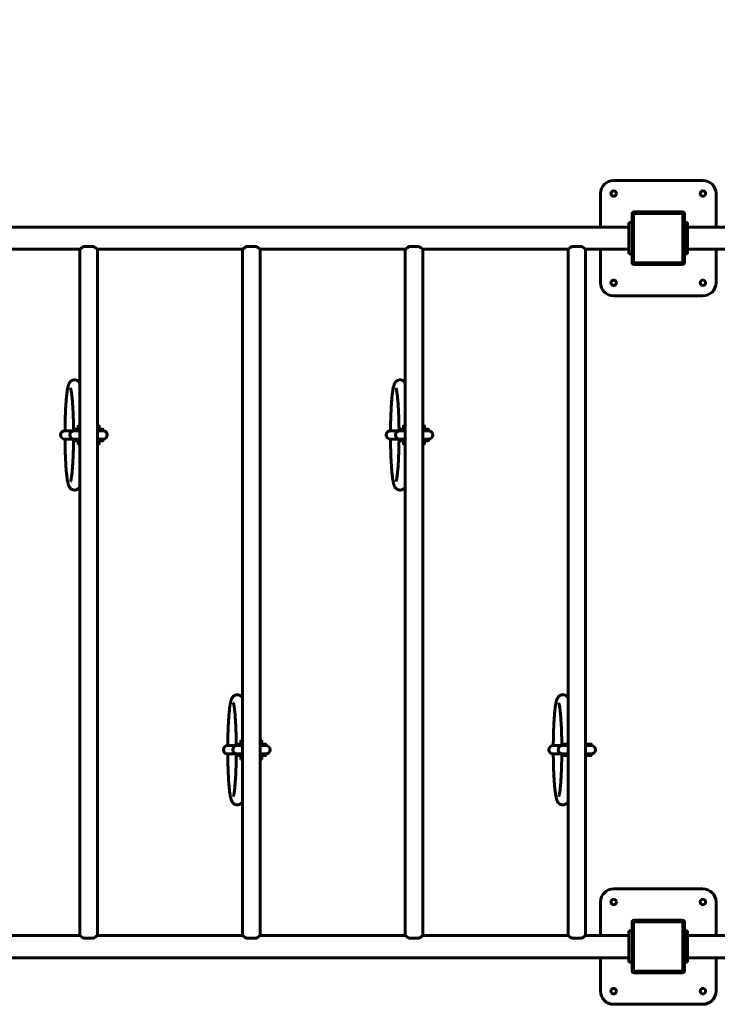
# Model space of a CAD drawing. Units: millimetres. Extents: x 0 to 114, y 119 to 211.
# Drawn here: x 28 to 41, y 169 to 188 of the extents above; entities that cross this region are included whole.
import ezdxf

# ---------------------------------------------------------------- set-up
doc = ezdxf.new("R2010")
doc.units = ezdxf.units.MM
doc.linetypes.add('K5LT_BASIC', pattern=[0])
doc.linetypes.add('K5LT_THIN', pattern=[0])
doc.layers.add('Системный слой', color=7, linetype='Continuous')
doc.styles.add('KDIMTEXTSTYLE', font='GOST_AU.SHX', dxfattribs={"width": 0.96, "oblique": 15, "height": 5})
doc.styles.add('KTEXTSTYLE', font='GOST_AU.SHX', dxfattribs={"width": 0.96, "height": 5})
doc.dimstyles.new('KDIMSTYLE (1.00)', dxfattribs={"dimtxt": 5, "dimasz": 1, "dimexe": 2, "dimexo": 0, "dimgap": 1, "dimtad": 1, "dimtxsty": 'KDIMTEXTSTYLE', "dimsah": 1, "dimcen": 0, "dimdle": 1, "dimadec": 0, "dimazin": 0, "dimtfac": 0.667, "dimtmove": 0, "dimatfit": 3, "dimfxl": 1, "dimtvp": 1, "dimtolj": 1, "dimtzin": 0, "dimarcsym": 0})

# ---------------------------------------------------------------- blocks, each defined once
blk = doc.blocks.new('U0')
at = {"layer": 'Системный слой', "color": 150, "linetype": 'K5LT_BASIC', "lineweight": 60, "true_color": 0x0080ff}
for p, q in [((40.676, 184.637), (38.976, 184.637)), ((38.726, 184.387), (38.726, 183.748)), ((40.926, 183.748), (40.926, 184.387)), ((39.326, 183.077), (39.326, 183.997)), ((39.356, 184.007), (39.356, 183.067)), ((40.296, 184.007), (39.356, 184.007)), ((39.366, 184.037), (40.286, 184.037)), ((40.296, 183.067), (40.296, 184.007)), ((40.326, 183.997), (40.326, 183.077)), ((18.686, 183.748), (39.266, 183.748)), ((39.266, 183.587), (39.266, 183.837)), ((39.326, 183.837), (39.266, 183.837)), ((40.386, 183.837), (40.326, 183.837)), ((40.386, 183.587), (40.386, 183.837)), ((40.386, 183.748), (60.966, 183.748)), ((39.266, 183.487), (39.266, 183.587)), ((40.386, 183.487), (40.386, 183.587)), ((26.043, 183.325), (28.808, 183.325)), ((28.808, 183.325), (28.808, 170.248)), ((29.068, 183.378), (28.883, 183.378)), ((29.143, 183.325), (31.908, 183.325)), ((29.143, 183.325), (29.143, 170.248)), ((31.908, 183.325), (31.908, 170.248)), ((32.168, 183.378), (31.983, 183.378)), ((32.243, 183.325), (32.243, 170.248)), ((32.243, 183.325), (35.008, 183.325)), ((35.008, 183.325), (35.008, 170.248)), ((35.268, 183.378), (35.083, 183.378)), ((35.343, 183.325), (35.343, 170.248)), ((35.343, 183.325), (38.108, 183.325)), ((38.108, 183.325), (38.108, 170.248)), ((38.368, 183.378), (38.183, 183.378)), ((38.443, 183.325), (39.266, 183.325)), ((38.443, 183.325), (38.443, 170.248)), ((38.726, 183.325), (38.726, 182.687)), ((39.266, 183.237), (39.266, 183.487)), ((40.386, 183.237), (40.386, 183.487)), ((40.386, 183.325), (41.208, 183.325)), ((40.926, 182.687), (40.926, 183.325)), ((39.326, 183.237), (39.266, 183.237)), ((40.386, 183.237), (40.326, 183.237)), ((39.356, 183.067), (40.296, 183.067)), ((40.286, 183.037), (39.366, 183.037)), ((38.976, 182.437), (40.676, 182.437)), ((28.776, 179.972), (28.808, 179.972)), ((28.776, 179.912), (28.776, 179.972)), ((28.808, 179.912), (28.808, 179.972)), ((29.143, 179.972), (29.176, 179.972)), ((29.143, 179.912), (29.143, 179.972)), ((29.176, 179.912), (29.176, 179.972)), ((34.976, 179.972), (35.008, 179.972)), ((34.976, 179.912), (34.976, 179.972)), ((35.008, 179.912), (35.008, 179.972)), ((35.343, 179.972), (35.376, 179.972)), ((35.343, 179.912), (35.343, 179.972)), ((35.376, 179.912), (35.376, 179.972)), ((28.523, 179.867), (28.568, 179.867)), ((28.568, 179.867), (28.701, 179.867)), ((28.701, 179.892), (28.701, 179.892)), ((28.808, 179.867), (28.701, 179.867)), ((28.706, 179.897), (28.808, 179.897)), ((28.776, 179.912), (28.808, 179.912)), ((29.143, 179.912), (29.176, 179.912)), ((29.143, 179.897), (29.246, 179.897)), ((29.251, 179.867), (29.143, 179.867)), ((29.251, 179.892), (29.251, 179.892)), ((34.723, 179.867), (34.768, 179.867)), ((34.768, 179.867), (34.901, 179.867)), ((34.901, 179.892), (34.901, 179.892)), ((35.008, 179.867), (34.901, 179.867)), ((34.906, 179.897), (35.008, 179.897)), ((34.976, 179.912), (35.008, 179.912)), ((35.343, 179.912), (35.376, 179.912)), ((35.343, 179.897), (35.446, 179.897)), ((35.451, 179.867), (35.343, 179.867)), ((35.451, 179.892), (35.451, 179.892)), ((28.523, 179.707), (28.568, 179.707)), ((28.568, 179.707), (28.701, 179.707)), ((28.808, 179.707), (28.701, 179.707)), ((28.701, 179.682), (28.701, 179.682)), ((28.706, 179.677), (28.808, 179.677)), ((28.776, 179.662), (28.808, 179.662)), ((28.776, 179.602), (28.776, 179.662)), ((28.776, 179.602), (28.808, 179.602)), ((28.808, 179.602), (28.808, 179.662)), ((29.251, 179.707), (29.143, 179.707)), ((29.143, 179.677), (29.246, 179.677)), ((29.143, 179.662), (29.176, 179.662)), ((29.143, 179.602), (29.143, 179.662)), ((29.143, 179.602), (29.176, 179.602)), ((29.176, 179.602), (29.176, 179.662)), ((29.251, 179.682), (29.251, 179.682)), ((34.723, 179.707), (34.768, 179.707)), ((34.768, 179.707), (34.901, 179.707)), ((35.008, 179.707), (34.901, 179.707)), ((34.901, 179.682), (34.901, 179.682)), ((34.906, 179.677), (35.008, 179.677)), ((34.976, 179.662), (35.008, 179.662)), ((34.976, 179.602), (34.976, 179.662)), ((34.976, 179.602), (35.008, 179.602)), ((35.008, 179.602), (35.008, 179.662)), ((35.451, 179.707), (35.343, 179.707)), ((35.343, 179.677), (35.446, 179.677)), ((35.343, 179.662), (35.376, 179.662)), ((35.343, 179.602), (35.343, 179.662)), ((35.343, 179.602), (35.376, 179.602)), ((35.376, 179.602), (35.376, 179.662)), ((35.451, 179.682), (35.451, 179.682)), ((31.876, 173.972), (31.908, 173.972)), ((31.876, 173.912), (31.876, 173.972)), ((31.908, 173.912), (31.908, 173.972)), ((32.243, 173.972), (32.276, 173.972)), ((32.243, 173.912), (32.243, 173.972)), ((32.276, 173.912), (32.276, 173.972)), ((31.623, 173.867), (31.668, 173.867)), ((31.668, 173.867), (31.801, 173.867)), ((31.801, 173.892), (31.801, 173.892)), ((31.908, 173.867), (31.801, 173.867)), ((31.806, 173.897), (31.908, 173.897)), ((31.876, 173.912), (31.908, 173.912)), ((32.243, 173.912), (32.276, 173.912)), ((32.243, 173.897), (32.346, 173.897)), ((32.351, 173.867), (32.243, 173.867)), ((32.351, 173.892), (32.351, 173.892)), ((37.823, 173.867), (37.868, 173.867)), ((37.868, 173.867), (38.001, 173.867)), ((38.001, 173.892), (38.001, 173.892)), ((38.108, 173.867), (38.001, 173.867)), ((38.006, 173.897), (38.108, 173.897)), ((38.443, 173.897), (38.546, 173.897)), ((38.551, 173.867), (38.443, 173.867)), ((38.551, 173.892), (38.551, 173.892)), ((31.623, 173.707), (31.668, 173.707)), ((31.668, 173.707), (31.801, 173.707)), ((31.908, 173.707), (31.801, 173.707)), ((31.801, 173.682), (31.801, 173.682)), ((31.806, 173.677), (31.908, 173.677)), ((31.876, 173.662), (31.908, 173.662)), ((31.876, 173.602), (31.876, 173.662)), ((31.876, 173.602), (31.908, 173.602)), ((31.908, 173.602), (31.908, 173.662)), ((32.351, 173.707), (32.243, 173.707)), ((32.243, 173.677), (32.346, 173.677)), ((32.243, 173.662), (32.276, 173.662)), ((32.243, 173.602), (32.243, 173.662)), ((32.243, 173.602), (32.276, 173.602)), ((32.276, 173.602), (32.276, 173.662)), ((32.351, 173.682), (32.351, 173.682)), ((37.823, 173.707), (37.868, 173.707)), ((37.868, 173.707), (38.001, 173.707)), ((38.108, 173.707), (38.001, 173.707)), ((38.001, 173.682), (38.001, 173.682)), ((38.006, 173.677), (38.108, 173.677)), ((38.551, 173.707), (38.443, 173.707)), ((38.443, 173.677), (38.546, 173.677)), ((38.551, 173.682), (38.551, 173.682)), ((40.676, 171.137), (38.976, 171.137)), ((38.726, 170.887), (38.726, 170.248)), ((40.926, 170.248), (40.926, 170.887)), ((39.326, 169.577), (39.326, 170.497)), ((40.296, 170.507), (39.356, 170.507)), ((39.356, 170.507), (39.356, 169.567)), ((39.366, 170.537), (40.286, 170.537)), ((40.296, 169.567), (40.296, 170.507)), ((40.326, 170.497), (40.326, 169.577)), ((26.043, 170.248), (28.808, 170.248)), ((29.068, 170.196), (28.883, 170.196)), ((29.143, 170.248), (31.908, 170.248)), ((32.168, 170.196), (31.983, 170.196)), ((32.243, 170.248), (35.008, 170.248)), ((35.268, 170.196), (35.083, 170.196)), ((35.343, 170.248), (38.108, 170.248)), ((38.368, 170.196), (38.183, 170.196)), ((38.443, 170.248), (39.266, 170.248)), ((39.266, 170.087), (39.266, 170.337)), ((39.326, 170.337), (39.266, 170.337)), ((40.386, 170.337), (40.326, 170.337)), ((40.386, 170.087), (40.386, 170.337)), ((40.386, 170.248), (41.208, 170.248)), ((39.266, 169.987), (39.266, 170.087)), ((40.386, 169.987), (40.386, 170.087)), ((18.686, 169.825), (39.266, 169.825)), ((38.726, 169.825), (38.726, 169.187)), ((39.266, 169.737), (39.266, 169.987)), ((40.386, 169.737), (40.386, 169.987)), ((40.386, 169.825), (60.966, 169.825)), ((40.926, 169.187), (40.926, 169.825)), ((39.326, 169.737), (39.266, 169.737)), ((40.386, 169.737), (40.326, 169.737)), ((39.356, 169.567), (40.296, 169.567)), ((40.286, 169.537), (39.366, 169.537)), ((38.976, 168.937), (40.676, 168.937))]:
    blk.add_line(p, q, dxfattribs=at)
for centre in [(38.976, 184.387), (40.676, 184.387), (38.976, 182.687), (40.676, 182.687), (38.976, 170.887), (40.676, 170.887), (38.976, 169.187), (40.676, 169.187)]:
    blk.add_circle(centre, 0.0525, dxfattribs=at)
for centre, radius, start, end in [((38.976, 184.387), 0.25, 90, 180), ((40.676, 184.387), 0.25, 0, 90), ((39.366, 183.997), 0.04, 90, 180), ((40.286, 183.997), 0.04, 0, 90), ((39.366, 183.077), 0.04, 180, 270), ((40.286, 183.077), 0.04, 270, 0), ((38.976, 182.687), 0.25, 180, 270), ((40.676, 182.687), 0.25, 270, 0), ((28.523, 179.787), 0.08, 90, 270), ((28.701, 179.787), 0.08, 90, 270), ((28.706, 179.892), 0.005, 90, 180), ((28.706, 179.892), 0.005, 180, 267.2706), ((28.701, 179.787), 0.1, 53.1301, 87.2706), ((29.251, 179.787), 0.1, 92.7294, 126.8699), ((29.246, 179.892), 0.005, 0, 90), ((29.246, 179.892), 0.005, 272.7294, 0), ((29.251, 179.787), 0.08, 270, 90), ((34.723, 179.787), 0.08, 90, 270), ((34.901, 179.787), 0.08, 90, 270), ((34.906, 179.892), 0.005, 90, 180), ((34.906, 179.892), 0.005, 180, 267.2706), ((34.901, 179.787), 0.1, 53.1301, 87.2706), ((35.451, 179.787), 0.1, 92.7294, 126.8699), ((35.446, 179.892), 0.005, 0, 90), ((35.446, 179.892), 0.005, 272.7294, 0), ((35.451, 179.787), 0.08, 270, 90), ((28.706, 179.682), 0.005, 92.7294, 180), ((28.706, 179.682), 0.005, 180, 270), ((28.701, 179.787), 0.1, 272.7294, 306.8699), ((29.251, 179.787), 0.1, 233.1301, 267.2706), ((29.246, 179.682), 0.005, 0, 87.2706), ((29.246, 179.682), 0.005, 270, 0), ((34.906, 179.682), 0.005, 92.7294, 180), ((34.906, 179.682), 0.005, 180, 270), ((34.901, 179.787), 0.1, 272.7294, 306.8699), ((35.451, 179.787), 0.1, 233.1301, 267.2706), ((35.446, 179.682), 0.005, 0, 87.2706), ((35.446, 179.682), 0.005, 270, 0), ((31.623, 173.787), 0.08, 90, 270), ((31.801, 173.787), 0.08, 90, 270), ((31.806, 173.892), 0.005, 90, 180), ((31.806, 173.892), 0.005, 180, 267.2706), ((31.801, 173.787), 0.1, 53.1301, 87.2706), ((32.351, 173.787), 0.1, 92.7294, 126.8699), ((32.346, 173.892), 0.005, 0, 90), ((32.346, 173.892), 0.005, 272.7294, 0), ((32.351, 173.787), 0.08, 270, 90), ((37.823, 173.787), 0.08, 90, 270), ((38.001, 173.787), 0.08, 90, 270), ((38.006, 173.892), 0.005, 90, 180), ((38.006, 173.892), 0.005, 180, 267.2706), ((38.001, 173.787), 0.1, 53.1301, 87.2706), ((38.551, 173.787), 0.1, 92.7294, 126.8699), ((38.546, 173.892), 0.005, 0, 90), ((38.546, 173.892), 0.005, 272.7294, 0), ((38.551, 173.787), 0.08, 270, 90), ((31.806, 173.682), 0.005, 92.7294, 180), ((31.806, 173.682), 0.005, 180, 270), ((31.801, 173.787), 0.1, 272.7294, 306.8699), ((32.351, 173.787), 0.1, 233.1301, 267.2706), ((32.346, 173.682), 0.005, 0, 87.2706), ((32.346, 173.682), 0.005, 270, 0), ((38.006, 173.682), 0.005, 92.7294, 180), ((38.006, 173.682), 0.005, 180, 270), ((38.001, 173.787), 0.1, 272.7294, 306.8699), ((38.551, 173.787), 0.1, 233.1301, 267.2706), ((38.546, 173.682), 0.005, 0, 87.2706), ((38.546, 173.682), 0.005, 270, 0), ((38.976, 170.887), 0.25, 90, 180), ((40.676, 170.887), 0.25, 0, 90), ((39.366, 170.497), 0.04, 90, 180), ((40.286, 170.497), 0.04, 0, 90), ((39.366, 169.577), 0.04, 180, 270), ((40.286, 169.577), 0.04, 270, 0), ((38.976, 169.187), 0.25, 180, 270), ((40.676, 169.187), 0.25, 270, 0)]:
    blk.add_arc(centre, radius, start, end, dxfattribs=at)
for points, knots in [([(28.808, 183.325), (28.808, 183.325), (28.808, 183.325), (28.81, 183.326), (28.811, 183.328), (28.814, 183.33), (28.817, 183.332), (28.821, 183.335), (28.825, 183.339), (28.83, 183.342), (28.836, 183.346), (28.844, 183.352), (28.853, 183.359), (28.863, 183.365), (28.873, 183.372), (28.879, 183.376), (28.883, 183.378)], [0, 0, 0, 0, 0.0768, 0.134694, 0.19288, 0.25206, 0.320167, 0.390739, 0.463871, 0.493737, 0.576331, 0.666661, 0.755696, 0.840854, 0.921929, 1, 1, 1, 1]), ([(29.068, 183.378), (29.071, 183.376), (29.077, 183.372), (29.085, 183.367), (29.093, 183.362), (29.101, 183.357), (29.109, 183.351), (29.115, 183.347), (29.12, 183.343), (29.125, 183.339), (29.13, 183.335), (29.134, 183.332), (29.137, 183.33), (29.14, 183.328), (29.141, 183.326), (29.143, 183.325), (29.143, 183.325), (29.143, 183.325)], [0, 0, 0, 0, 0.067869, 0.135384, 0.202666, 0.269745, 0.35905, 0.432525, 0.470349, 0.516511, 0.615465, 0.690512, 0.74095, 0.799188, 0.858722, 0.919012, 1, 1, 1, 1]), ([(31.908, 183.325), (31.908, 183.325), (31.908, 183.325), (31.91, 183.326), (31.911, 183.328), (31.914, 183.33), (31.917, 183.332), (31.921, 183.335), (31.925, 183.339), (31.93, 183.342), (31.936, 183.346), (31.944, 183.352), (31.953, 183.359), (31.963, 183.365), (31.973, 183.372), (31.979, 183.376), (31.983, 183.378)], [0, 0, 0, 0, 0.0768, 0.134694, 0.19288, 0.25206, 0.320167, 0.390739, 0.463871, 0.493737, 0.576331, 0.666661, 0.755696, 0.840854, 0.921929, 1, 1, 1, 1]), ([(32.168, 183.378), (32.171, 183.376), (32.177, 183.372), (32.185, 183.367), (32.193, 183.362), (32.201, 183.357), (32.209, 183.351), (32.215, 183.347), (32.22, 183.343), (32.225, 183.339), (32.23, 183.335), (32.234, 183.332), (32.237, 183.33), (32.24, 183.328), (32.241, 183.326), (32.243, 183.325), (32.243, 183.325), (32.243, 183.325)], [0, 0, 0, 0, 0.067869, 0.135384, 0.202666, 0.269745, 0.35905, 0.432525, 0.470349, 0.516511, 0.615465, 0.690512, 0.74095, 0.799188, 0.858722, 0.919012, 1, 1, 1, 1]), ([(35.008, 183.325), (35.008, 183.325), (35.008, 183.325), (35.01, 183.326), (35.011, 183.328), (35.014, 183.33), (35.017, 183.332), (35.021, 183.335), (35.025, 183.339), (35.03, 183.342), (35.036, 183.346), (35.044, 183.352), (35.053, 183.359), (35.063, 183.365), (35.073, 183.372), (35.079, 183.376), (35.083, 183.378)], [0, 0, 0, 0, 0.0768, 0.134694, 0.19288, 0.25206, 0.320167, 0.390739, 0.463871, 0.493737, 0.576331, 0.666661, 0.755696, 0.840854, 0.921929, 1, 1, 1, 1]), ([(35.268, 183.378), (35.271, 183.376), (35.277, 183.372), (35.285, 183.367), (35.293, 183.362), (35.301, 183.357), (35.309, 183.351), (35.315, 183.347), (35.32, 183.343), (35.325, 183.339), (35.33, 183.335), (35.334, 183.332), (35.337, 183.33), (35.34, 183.328), (35.341, 183.326), (35.343, 183.325), (35.343, 183.325), (35.343, 183.325)], [0, 0, 0, 0, 0.067869, 0.135384, 0.202666, 0.269745, 0.35905, 0.432525, 0.470349, 0.516511, 0.615465, 0.690512, 0.74095, 0.799188, 0.858722, 0.919012, 1, 1, 1, 1]), ([(38.108, 183.325), (38.108, 183.325), (38.108, 183.325), (38.11, 183.326), (38.111, 183.328), (38.114, 183.33), (38.117, 183.332), (38.121, 183.335), (38.125, 183.339), (38.13, 183.342), (38.136, 183.346), (38.144, 183.352), (38.153, 183.359), (38.163, 183.365), (38.173, 183.372), (38.179, 183.376), (38.183, 183.378)], [0, 0, 0, 0, 0.0768, 0.134694, 0.19288, 0.25206, 0.320167, 0.390739, 0.463871, 0.493737, 0.576331, 0.666661, 0.755696, 0.840854, 0.921929, 1, 1, 1, 1]), ([(38.368, 183.378), (38.371, 183.376), (38.377, 183.372), (38.385, 183.367), (38.393, 183.362), (38.401, 183.357), (38.409, 183.351), (38.415, 183.347), (38.42, 183.343), (38.425, 183.339), (38.43, 183.335), (38.434, 183.332), (38.437, 183.33), (38.44, 183.328), (38.441, 183.326), (38.443, 183.325), (38.443, 183.325), (38.443, 183.325)], [0, 0, 0, 0, 0.067869, 0.135384, 0.202666, 0.269745, 0.35905, 0.432525, 0.470349, 0.516511, 0.615465, 0.690512, 0.74095, 0.799188, 0.858722, 0.919012, 1, 1, 1, 1]), ([(28.708, 180.837), (28.703, 180.837), (28.699, 180.836), (28.69, 180.835), (28.686, 180.835), (28.678, 180.832), (28.674, 180.831), (28.666, 180.828), (28.662, 180.826), (28.654, 180.822), (28.65, 180.82), (28.643, 180.815), (28.64, 180.813), (28.633, 180.807), (28.63, 180.804), (28.624, 180.798), (28.621, 180.795), (28.616, 180.787), (28.613, 180.784), (28.608, 180.775), (28.606, 180.771), (28.601, 180.761), (28.599, 180.756), (28.595, 180.745), (28.593, 180.74), (28.59, 180.73), (28.588, 180.724), (28.585, 180.713), (28.584, 180.708), (28.58, 180.692), (28.578, 180.683), (28.574, 180.662), (28.572, 180.651), (28.569, 180.628), (28.567, 180.616), (28.563, 180.591), (28.562, 180.577), (28.558, 180.541), (28.555, 180.517), (28.55, 180.466), (28.548, 180.438), (28.544, 180.379), (28.542, 180.348), (28.538, 180.289), (28.537, 180.261), (28.534, 180.197), (28.533, 180.161), (28.53, 180.088), (28.529, 180.05), (28.528, 179.973), (28.527, 179.933), (28.527, 179.885), (28.527, 179.876), (28.527, 179.867)], [0, 0, 0, 0, 0.010897, 0.010897, 0.022017, 0.022017, 0.033154, 0.033154, 0.044751, 0.044751, 0.056922, 0.056922, 0.069884, 0.069884, 0.08442, 0.08442, 0.100385, 0.100385, 0.11949, 0.11949, 0.144298, 0.144298, 0.17399, 0.17399, 0.203633, 0.203633, 0.233277, 0.233277, 0.26292, 0.26292, 0.309188, 0.309188, 0.355456, 0.355456, 0.401724, 0.401724, 0.447993, 0.447993, 0.521629, 0.521629, 0.598761, 0.598761, 0.676652, 0.676652, 0.741924, 0.741924, 0.821345, 0.821345, 0.901232, 0.901232, 0.981641, 0.981641, 1, 1, 1, 1]), ([(28.808, 180.773), (28.806, 180.776), (28.805, 180.779), (28.8, 180.786), (28.797, 180.791), (28.79, 180.799), (28.787, 180.803), (28.779, 180.809), (28.775, 180.813), (28.768, 180.818), (28.764, 180.821), (28.758, 180.824), (28.757, 180.824), (28.755, 180.826), (28.753, 180.827), (28.747, 180.829), (28.743, 180.831), (28.735, 180.833), (28.731, 180.834), (28.722, 180.836), (28.718, 180.836), (28.711, 180.837), (28.71, 180.837), (28.708, 180.837)], [0, 0, 0, 0, 0.122787, 0.122787, 0.287357, 0.287357, 0.421685, 0.421685, 0.538275, 0.538275, 0.642759, 0.642759, 0.665811, 0.665811, 0.707647, 0.707647, 0.791317, 0.791317, 0.877165, 0.877165, 0.961971, 0.961971, 1, 1, 1, 1]), ([(34.908, 180.837), (34.903, 180.837), (34.899, 180.836), (34.89, 180.835), (34.886, 180.835), (34.878, 180.832), (34.874, 180.831), (34.866, 180.828), (34.862, 180.826), (34.854, 180.822), (34.85, 180.82), (34.843, 180.815), (34.84, 180.813), (34.833, 180.807), (34.83, 180.804), (34.824, 180.798), (34.821, 180.795), (34.816, 180.787), (34.813, 180.784), (34.808, 180.775), (34.806, 180.771), (34.801, 180.761), (34.799, 180.756), (34.795, 180.745), (34.793, 180.74), (34.79, 180.73), (34.788, 180.724), (34.785, 180.713), (34.784, 180.708), (34.78, 180.692), (34.778, 180.683), (34.774, 180.662), (34.772, 180.651), (34.769, 180.628), (34.767, 180.616), (34.763, 180.591), (34.762, 180.577), (34.758, 180.541), (34.755, 180.517), (34.75, 180.466), (34.748, 180.438), (34.744, 180.379), (34.742, 180.348), (34.738, 180.289), (34.737, 180.261), (34.734, 180.197), (34.733, 180.161), (34.73, 180.088), (34.729, 180.05), (34.728, 179.973), (34.727, 179.933), (34.727, 179.885), (34.727, 179.876), (34.727, 179.867)], [0, 0, 0, 0, 0.010897, 0.010897, 0.022017, 0.022017, 0.033154, 0.033154, 0.044751, 0.044751, 0.056922, 0.056922, 0.069884, 0.069884, 0.08442, 0.08442, 0.100385, 0.100385, 0.11949, 0.11949, 0.144298, 0.144298, 0.17399, 0.17399, 0.203633, 0.203633, 0.233277, 0.233277, 0.26292, 0.26292, 0.309188, 0.309188, 0.355456, 0.355456, 0.401724, 0.401724, 0.447993, 0.447993, 0.521629, 0.521629, 0.598761, 0.598761, 0.676652, 0.676652, 0.741924, 0.741924, 0.821345, 0.821345, 0.901232, 0.901232, 0.981641, 0.981641, 1, 1, 1, 1]), ([(35.008, 180.773), (35.006, 180.776), (35.005, 180.779), (35, 180.786), (34.997, 180.791), (34.99, 180.799), (34.987, 180.803), (34.979, 180.809), (34.975, 180.813), (34.968, 180.818), (34.964, 180.821), (34.958, 180.824), (34.957, 180.824), (34.955, 180.826), (34.953, 180.827), (34.947, 180.829), (34.943, 180.831), (34.935, 180.833), (34.931, 180.834), (34.922, 180.836), (34.918, 180.836), (34.911, 180.837), (34.91, 180.837), (34.908, 180.837)], [0, 0, 0, 0, 0.122787, 0.122787, 0.287357, 0.287357, 0.421685, 0.421685, 0.538275, 0.538275, 0.642759, 0.642759, 0.665811, 0.665811, 0.707647, 0.707647, 0.791317, 0.791317, 0.877165, 0.877165, 0.961971, 0.961971, 1, 1, 1, 1]), ([(28.689, 179.867), (28.688, 179.901), (28.688, 179.936), (28.687, 180.009), (28.686, 180.047), (28.684, 180.121), (28.682, 180.157), (28.68, 180.226), (28.678, 180.26), (28.674, 180.324), (28.673, 180.355), (28.67, 180.39), (28.67, 180.396), (28.667, 180.43), (28.665, 180.457), (28.66, 180.506), (28.658, 180.529), (28.653, 180.566), (28.651, 180.582), (28.647, 180.611), (28.645, 180.624), (28.64, 180.646), (28.638, 180.656), (28.635, 180.667), (28.635, 180.67), (28.633, 180.675), (28.632, 180.677), (28.632, 180.678)], [0, 0, 0, 0, 0.0885618, 0.0885618, 0.1873563, 0.1873563, 0.2856346, 0.2856346, 0.3829666, 0.3829666, 0.4796562, 0.4796562, 0.4992714, 0.4992714, 0.5940642, 0.5940642, 0.6875863, 0.6875863, 0.7650465, 0.7650465, 0.8425067, 0.8425067, 0.9199668, 0.9199668, 0.959484, 0.959484, 1, 1, 1, 1]), ([(34.889, 179.867), (34.888, 179.901), (34.888, 179.936), (34.887, 180.009), (34.886, 180.047), (34.884, 180.121), (34.882, 180.157), (34.88, 180.226), (34.878, 180.26), (34.874, 180.324), (34.873, 180.355), (34.87, 180.39), (34.87, 180.396), (34.867, 180.43), (34.865, 180.457), (34.86, 180.506), (34.858, 180.529), (34.853, 180.566), (34.851, 180.582), (34.847, 180.611), (34.845, 180.624), (34.84, 180.646), (34.838, 180.656), (34.835, 180.667), (34.835, 180.67), (34.833, 180.675), (34.832, 180.677), (34.832, 180.678)], [0, 0, 0, 0, 0.0885618, 0.0885618, 0.1873563, 0.1873563, 0.2856346, 0.2856346, 0.3829666, 0.3829666, 0.4796562, 0.4796562, 0.4992714, 0.4992714, 0.5940642, 0.5940642, 0.6875863, 0.6875863, 0.7650465, 0.7650465, 0.8425067, 0.8425067, 0.9199668, 0.9199668, 0.959484, 0.959484, 1, 1, 1, 1]), ([(28.527, 179.707), (28.527, 179.689), (28.527, 179.672), (28.528, 179.615), (28.528, 179.575), (28.53, 179.498), (28.531, 179.461), (28.534, 179.387), (28.535, 179.352), (28.538, 179.283), (28.54, 179.25), (28.544, 179.186), (28.546, 179.156), (28.55, 179.106), (28.552, 179.085), (28.557, 179.04), (28.559, 179.017), (28.565, 178.973), (28.567, 178.953), (28.573, 178.917), (28.576, 178.901), (28.581, 178.878), (28.583, 178.87), (28.587, 178.854), (28.589, 178.847), (28.592, 178.836), (28.593, 178.832), (28.597, 178.822), (28.599, 178.817), (28.604, 178.805), (28.608, 178.799), (28.614, 178.788), (28.618, 178.784), (28.625, 178.775), (28.628, 178.771), (28.634, 178.765), (28.637, 178.763), (28.643, 178.758), (28.647, 178.755), (28.655, 178.751), (28.659, 178.748), (28.667, 178.745), (28.671, 178.743), (28.68, 178.74), (28.684, 178.739), (28.693, 178.738), (28.697, 178.737), (28.706, 178.737), (28.71, 178.737), (28.719, 178.737), (28.723, 178.738), (28.731, 178.739), (28.736, 178.74), (28.744, 178.743), (28.748, 178.744), (28.756, 178.748), (28.759, 178.75), (28.767, 178.754), (28.77, 178.757), (28.777, 178.762), (28.78, 178.765), (28.787, 178.771), (28.79, 178.774), (28.794, 178.78), (28.796, 178.782), (28.801, 178.788), (28.803, 178.792), (28.806, 178.797), (28.807, 178.799), (28.808, 178.8)], [0, 0, 0, 0, 0.031458, 0.031458, 0.102794, 0.102794, 0.173712, 0.173712, 0.244239, 0.244239, 0.314209, 0.314209, 0.38362, 0.38362, 0.436078, 0.436078, 0.502911, 0.502911, 0.569192, 0.569192, 0.631073, 0.631073, 0.666595, 0.666595, 0.702118, 0.702118, 0.72121, 0.72121, 0.749735, 0.749735, 0.77826, 0.77826, 0.799772, 0.799772, 0.815684, 0.815684, 0.824718, 0.824718, 0.837077, 0.837077, 0.84846, 0.84846, 0.858932, 0.858932, 0.868907, 0.868907, 0.878846, 0.878846, 0.888475, 0.888475, 0.898156, 0.898156, 0.907983, 0.907983, 0.917963, 0.917963, 0.928528, 0.928528, 0.939601, 0.939601, 0.951634, 0.951634, 0.965331, 0.965331, 0.975016, 0.975016, 0.992425, 0.992425, 1, 1, 1, 1]), ([(28.633, 178.897), (28.634, 178.901), (28.635, 178.905), (28.638, 178.917), (28.64, 178.925), (28.643, 178.942), (28.645, 178.951), (28.648, 178.972), (28.65, 178.984), (28.654, 179.013), (28.656, 179.033), (28.661, 179.076), (28.663, 179.1), (28.668, 179.151), (28.67, 179.179), (28.674, 179.236), (28.675, 179.266), (28.679, 179.33), (28.68, 179.363), (28.683, 179.433), (28.684, 179.469), (28.686, 179.543), (28.687, 179.581), (28.688, 179.648), (28.688, 179.677), (28.689, 179.707)], [0, 0, 0, 0, 0.063732, 0.063732, 0.131273, 0.131273, 0.192846, 0.192846, 0.254419, 0.254419, 0.343084, 0.343084, 0.437073, 0.437073, 0.532318, 0.532318, 0.626419, 0.626419, 0.724775, 0.724775, 0.82425, 0.82425, 0.92434, 0.92434, 1, 1, 1, 1]), ([(34.727, 179.707), (34.727, 179.689), (34.727, 179.672), (34.728, 179.615), (34.728, 179.575), (34.73, 179.498), (34.731, 179.461), (34.734, 179.387), (34.735, 179.352), (34.738, 179.283), (34.74, 179.25), (34.744, 179.186), (34.746, 179.156), (34.75, 179.106), (34.752, 179.085), (34.757, 179.04), (34.759, 179.017), (34.765, 178.973), (34.767, 178.953), (34.773, 178.917), (34.776, 178.901), (34.781, 178.878), (34.783, 178.87), (34.787, 178.854), (34.789, 178.847), (34.792, 178.836), (34.793, 178.832), (34.797, 178.822), (34.799, 178.817), (34.804, 178.805), (34.808, 178.799), (34.814, 178.788), (34.818, 178.784), (34.825, 178.775), (34.828, 178.771), (34.834, 178.765), (34.837, 178.763), (34.843, 178.758), (34.847, 178.755), (34.855, 178.751), (34.859, 178.748), (34.867, 178.745), (34.871, 178.743), (34.88, 178.74), (34.884, 178.739), (34.893, 178.738), (34.897, 178.737), (34.906, 178.737), (34.91, 178.737), (34.919, 178.737), (34.923, 178.738), (34.931, 178.739), (34.936, 178.74), (34.944, 178.743), (34.948, 178.744), (34.956, 178.748), (34.959, 178.75), (34.967, 178.754), (34.97, 178.757), (34.977, 178.762), (34.98, 178.765), (34.987, 178.771), (34.99, 178.774), (34.994, 178.78), (34.996, 178.782), (35.001, 178.788), (35.003, 178.792), (35.006, 178.797), (35.007, 178.799), (35.008, 178.8)], [0, 0, 0, 0, 0.031458, 0.031458, 0.102794, 0.102794, 0.173712, 0.173712, 0.244239, 0.244239, 0.314209, 0.314209, 0.38362, 0.38362, 0.436078, 0.436078, 0.502911, 0.502911, 0.569192, 0.569192, 0.631073, 0.631073, 0.666595, 0.666595, 0.702118, 0.702118, 0.72121, 0.72121, 0.749735, 0.749735, 0.77826, 0.77826, 0.799772, 0.799772, 0.815684, 0.815684, 0.824718, 0.824718, 0.837077, 0.837077, 0.84846, 0.84846, 0.858932, 0.858932, 0.868907, 0.868907, 0.878846, 0.878846, 0.888475, 0.888475, 0.898156, 0.898156, 0.907983, 0.907983, 0.917963, 0.917963, 0.928528, 0.928528, 0.939601, 0.939601, 0.951634, 0.951634, 0.965331, 0.965331, 0.975016, 0.975016, 0.992425, 0.992425, 1, 1, 1, 1]), ([(34.833, 178.897), (34.834, 178.901), (34.835, 178.905), (34.838, 178.917), (34.84, 178.925), (34.843, 178.942), (34.845, 178.951), (34.848, 178.972), (34.85, 178.984), (34.854, 179.013), (34.856, 179.033), (34.861, 179.076), (34.863, 179.1), (34.868, 179.151), (34.87, 179.179), (34.874, 179.236), (34.875, 179.266), (34.879, 179.33), (34.88, 179.363), (34.883, 179.433), (34.884, 179.469), (34.886, 179.543), (34.887, 179.581), (34.888, 179.648), (34.888, 179.677), (34.889, 179.707)], [0, 0, 0, 0, 0.063732, 0.063732, 0.131273, 0.131273, 0.192846, 0.192846, 0.254419, 0.254419, 0.343084, 0.343084, 0.437073, 0.437073, 0.532318, 0.532318, 0.626419, 0.626419, 0.724775, 0.724775, 0.82425, 0.82425, 0.92434, 0.92434, 1, 1, 1, 1]), ([(31.808, 174.837), (31.803, 174.837), (31.799, 174.836), (31.79, 174.835), (31.786, 174.835), (31.778, 174.832), (31.774, 174.831), (31.766, 174.828), (31.762, 174.826), (31.754, 174.822), (31.75, 174.82), (31.743, 174.815), (31.74, 174.813), (31.733, 174.807), (31.73, 174.804), (31.724, 174.798), (31.721, 174.795), (31.716, 174.787), (31.713, 174.784), (31.708, 174.775), (31.706, 174.771), (31.701, 174.761), (31.699, 174.756), (31.695, 174.745), (31.693, 174.74), (31.69, 174.73), (31.688, 174.724), (31.685, 174.713), (31.684, 174.708), (31.68, 174.692), (31.678, 174.683), (31.674, 174.662), (31.672, 174.651), (31.669, 174.628), (31.667, 174.616), (31.663, 174.591), (31.662, 174.577), (31.658, 174.541), (31.655, 174.517), (31.65, 174.466), (31.648, 174.438), (31.644, 174.379), (31.642, 174.348), (31.638, 174.289), (31.637, 174.261), (31.634, 174.197), (31.633, 174.161), (31.63, 174.088), (31.629, 174.05), (31.628, 173.973), (31.627, 173.933), (31.627, 173.885), (31.627, 173.876), (31.627, 173.867)], [0, 0, 0, 0, 0.010897, 0.010897, 0.022017, 0.022017, 0.033154, 0.033154, 0.044751, 0.044751, 0.056922, 0.056922, 0.069884, 0.069884, 0.08442, 0.08442, 0.100385, 0.100385, 0.11949, 0.11949, 0.144298, 0.144298, 0.17399, 0.17399, 0.203633, 0.203633, 0.233277, 0.233277, 0.26292, 0.26292, 0.309188, 0.309188, 0.355456, 0.355456, 0.401724, 0.401724, 0.447993, 0.447993, 0.521629, 0.521629, 0.598761, 0.598761, 0.676652, 0.676652, 0.741924, 0.741924, 0.821345, 0.821345, 0.901232, 0.901232, 0.981641, 0.981641, 1, 1, 1, 1]), ([(31.908, 174.773), (31.906, 174.776), (31.905, 174.779), (31.9, 174.786), (31.897, 174.791), (31.89, 174.799), (31.887, 174.803), (31.879, 174.809), (31.875, 174.813), (31.868, 174.818), (31.864, 174.821), (31.858, 174.824), (31.857, 174.824), (31.855, 174.826), (31.853, 174.827), (31.847, 174.829), (31.843, 174.831), (31.835, 174.833), (31.831, 174.834), (31.822, 174.836), (31.818, 174.836), (31.811, 174.837), (31.81, 174.837), (31.808, 174.837)], [0, 0, 0, 0, 0.122787, 0.122787, 0.287357, 0.287357, 0.4216854, 0.4216854, 0.5382747, 0.5382747, 0.6427587, 0.6427587, 0.6658115, 0.6658115, 0.7076467, 0.7076467, 0.7913173, 0.7913173, 0.8771647, 0.8771647, 0.961971, 0.961971, 1, 1, 1, 1]), ([(38.008, 174.837), (38.003, 174.837), (37.999, 174.836), (37.99, 174.835), (37.986, 174.835), (37.978, 174.832), (37.974, 174.831), (37.966, 174.828), (37.962, 174.826), (37.954, 174.822), (37.95, 174.82), (37.943, 174.815), (37.94, 174.813), (37.933, 174.807), (37.93, 174.804), (37.924, 174.798), (37.921, 174.795), (37.916, 174.787), (37.913, 174.784), (37.908, 174.775), (37.906, 174.771), (37.901, 174.761), (37.899, 174.756), (37.895, 174.745), (37.893, 174.74), (37.89, 174.73), (37.888, 174.724), (37.885, 174.713), (37.884, 174.708), (37.88, 174.692), (37.878, 174.683), (37.874, 174.662), (37.872, 174.651), (37.869, 174.628), (37.867, 174.616), (37.863, 174.591), (37.862, 174.577), (37.858, 174.541), (37.855, 174.517), (37.85, 174.466), (37.848, 174.438), (37.844, 174.379), (37.842, 174.348), (37.838, 174.289), (37.837, 174.261), (37.834, 174.197), (37.833, 174.161), (37.83, 174.088), (37.829, 174.05), (37.828, 173.973), (37.827, 173.933), (37.827, 173.885), (37.827, 173.876), (37.827, 173.867)], [0, 0, 0, 0, 0.010897, 0.010897, 0.022017, 0.022017, 0.033154, 0.033154, 0.044751, 0.044751, 0.056922, 0.056922, 0.069884, 0.069884, 0.08442, 0.08442, 0.100385, 0.100385, 0.11949, 0.11949, 0.144298, 0.144298, 0.17399, 0.17399, 0.203633, 0.203633, 0.233277, 0.233277, 0.26292, 0.26292, 0.309188, 0.309188, 0.355456, 0.355456, 0.401724, 0.401724, 0.447993, 0.447993, 0.521629, 0.521629, 0.598761, 0.598761, 0.676652, 0.676652, 0.741924, 0.741924, 0.821345, 0.821345, 0.901232, 0.901232, 0.981641, 0.981641, 1, 1, 1, 1]), ([(38.108, 174.773), (38.106, 174.776), (38.105, 174.779), (38.1, 174.786), (38.097, 174.791), (38.09, 174.799), (38.087, 174.803), (38.079, 174.809), (38.075, 174.813), (38.068, 174.818), (38.064, 174.821), (38.058, 174.824), (38.057, 174.824), (38.055, 174.826), (38.053, 174.827), (38.047, 174.829), (38.043, 174.831), (38.035, 174.833), (38.031, 174.834), (38.022, 174.836), (38.018, 174.836), (38.011, 174.837), (38.01, 174.837), (38.008, 174.837)], [0, 0, 0, 0, 0.122787, 0.122787, 0.287357, 0.287357, 0.421685, 0.421685, 0.538275, 0.538275, 0.642759, 0.642759, 0.665811, 0.665811, 0.707647, 0.707647, 0.791317, 0.791317, 0.877165, 0.877165, 0.961971, 0.961971, 1, 1, 1, 1]), ([(31.789, 173.867), (31.788, 173.901), (31.788, 173.936), (31.787, 174.009), (31.786, 174.047), (31.784, 174.121), (31.782, 174.157), (31.78, 174.226), (31.778, 174.26), (31.774, 174.324), (31.773, 174.355), (31.77, 174.39), (31.77, 174.396), (31.767, 174.43), (31.765, 174.457), (31.76, 174.506), (31.758, 174.529), (31.753, 174.566), (31.751, 174.582), (31.747, 174.611), (31.745, 174.624), (31.74, 174.646), (31.738, 174.656), (31.735, 174.667), (31.735, 174.67), (31.733, 174.675), (31.732, 174.677), (31.732, 174.678)], [0, 0, 0, 0, 0.088562, 0.088562, 0.187356, 0.187356, 0.285635, 0.285635, 0.382967, 0.382967, 0.479656, 0.479656, 0.499271, 0.499271, 0.594064, 0.594064, 0.687586, 0.687586, 0.765047, 0.765047, 0.842507, 0.842507, 0.919967, 0.919967, 0.959484, 0.959484, 1, 1, 1, 1]), ([(37.989, 173.867), (37.988, 173.901), (37.988, 173.936), (37.987, 174.009), (37.986, 174.047), (37.984, 174.121), (37.982, 174.157), (37.98, 174.226), (37.978, 174.26), (37.974, 174.324), (37.973, 174.355), (37.97, 174.39), (37.97, 174.396), (37.967, 174.43), (37.965, 174.457), (37.96, 174.506), (37.958, 174.529), (37.953, 174.566), (37.951, 174.582), (37.947, 174.611), (37.945, 174.624), (37.94, 174.646), (37.938, 174.656), (37.935, 174.667), (37.935, 174.67), (37.933, 174.675), (37.932, 174.677), (37.932, 174.678)], [0, 0, 0, 0, 0.088562, 0.088562, 0.187356, 0.187356, 0.285635, 0.285635, 0.382967, 0.382967, 0.479656, 0.479656, 0.499271, 0.499271, 0.594064, 0.594064, 0.687586, 0.687586, 0.765047, 0.765047, 0.842507, 0.842507, 0.919967, 0.919967, 0.959484, 0.959484, 1, 1, 1, 1]), ([(31.627, 173.707), (31.627, 173.689), (31.627, 173.672), (31.628, 173.615), (31.628, 173.575), (31.63, 173.498), (31.631, 173.461), (31.634, 173.387), (31.635, 173.352), (31.638, 173.283), (31.64, 173.25), (31.644, 173.186), (31.646, 173.156), (31.65, 173.106), (31.652, 173.085), (31.657, 173.04), (31.659, 173.017), (31.665, 172.973), (31.667, 172.953), (31.673, 172.917), (31.676, 172.901), (31.681, 172.878), (31.683, 172.87), (31.687, 172.854), (31.689, 172.847), (31.692, 172.836), (31.693, 172.832), (31.697, 172.822), (31.699, 172.817), (31.704, 172.805), (31.708, 172.799), (31.714, 172.788), (31.718, 172.784), (31.725, 172.775), (31.728, 172.771), (31.734, 172.765), (31.737, 172.763), (31.743, 172.758), (31.747, 172.755), (31.755, 172.751), (31.759, 172.748), (31.767, 172.745), (31.771, 172.743), (31.78, 172.74), (31.784, 172.739), (31.793, 172.738), (31.797, 172.737), (31.806, 172.737), (31.81, 172.737), (31.819, 172.737), (31.823, 172.738), (31.831, 172.739), (31.836, 172.74), (31.844, 172.743), (31.848, 172.744), (31.856, 172.748), (31.859, 172.75), (31.867, 172.754), (31.87, 172.757), (31.877, 172.762), (31.88, 172.765), (31.887, 172.771), (31.89, 172.774), (31.894, 172.78), (31.896, 172.782), (31.901, 172.788), (31.903, 172.792), (31.906, 172.797), (31.907, 172.799), (31.908, 172.8)], [0, 0, 0, 0, 0.031458, 0.031458, 0.102794, 0.102794, 0.173712, 0.173712, 0.244239, 0.244239, 0.314209, 0.314209, 0.38362, 0.38362, 0.436078, 0.436078, 0.502911, 0.502911, 0.569192, 0.569192, 0.631073, 0.631073, 0.666595, 0.666595, 0.702118, 0.702118, 0.72121, 0.72121, 0.749735, 0.749735, 0.77826, 0.77826, 0.799772, 0.799772, 0.815684, 0.815684, 0.824718, 0.824718, 0.837077, 0.837077, 0.84846, 0.84846, 0.858932, 0.858932, 0.868907, 0.868907, 0.878846, 0.878846, 0.888475, 0.888475, 0.898156, 0.898156, 0.907983, 0.907983, 0.917963, 0.917963, 0.928528, 0.928528, 0.939601, 0.939601, 0.951634, 0.951634, 0.965331, 0.965331, 0.975016, 0.975016, 0.992425, 0.992425, 1, 1, 1, 1]), ([(31.733, 172.897), (31.734, 172.901), (31.735, 172.905), (31.738, 172.917), (31.74, 172.925), (31.743, 172.942), (31.745, 172.951), (31.748, 172.972), (31.75, 172.984), (31.754, 173.013), (31.756, 173.033), (31.761, 173.076), (31.763, 173.1), (31.768, 173.151), (31.77, 173.179), (31.774, 173.236), (31.775, 173.266), (31.779, 173.33), (31.78, 173.363), (31.783, 173.433), (31.784, 173.469), (31.786, 173.543), (31.787, 173.581), (31.788, 173.648), (31.788, 173.677), (31.789, 173.707)], [0, 0, 0, 0, 0.0637324, 0.0637324, 0.1312729, 0.1312729, 0.192846, 0.192846, 0.2544191, 0.2544191, 0.3430841, 0.3430841, 0.4370731, 0.4370731, 0.5323176, 0.5323176, 0.6264186, 0.6264186, 0.7247753, 0.7247753, 0.8242503, 0.8242503, 0.9243401, 0.9243401, 1, 1, 1, 1]), ([(37.827, 173.707), (37.827, 173.689), (37.827, 173.672), (37.828, 173.615), (37.828, 173.575), (37.83, 173.498), (37.831, 173.461), (37.834, 173.387), (37.835, 173.352), (37.838, 173.283), (37.84, 173.25), (37.844, 173.186), (37.846, 173.156), (37.85, 173.106), (37.852, 173.085), (37.857, 173.04), (37.859, 173.017), (37.865, 172.973), (37.867, 172.953), (37.873, 172.917), (37.876, 172.901), (37.881, 172.878), (37.883, 172.87), (37.887, 172.854), (37.889, 172.847), (37.892, 172.836), (37.893, 172.832), (37.897, 172.822), (37.899, 172.817), (37.904, 172.805), (37.908, 172.799), (37.914, 172.788), (37.918, 172.784), (37.925, 172.775), (37.928, 172.771), (37.934, 172.765), (37.937, 172.763), (37.943, 172.758), (37.947, 172.755), (37.955, 172.751), (37.959, 172.748), (37.967, 172.745), (37.971, 172.743), (37.98, 172.74), (37.984, 172.739), (37.993, 172.738), (37.997, 172.737), (38.006, 172.737), (38.01, 172.737), (38.019, 172.737), (38.023, 172.738), (38.031, 172.739), (38.036, 172.74), (38.044, 172.743), (38.048, 172.744), (38.056, 172.748), (38.059, 172.75), (38.067, 172.754), (38.07, 172.757), (38.077, 172.762), (38.08, 172.765), (38.087, 172.771), (38.09, 172.774), (38.094, 172.78), (38.096, 172.782), (38.101, 172.788), (38.103, 172.792), (38.106, 172.797), (38.107, 172.799), (38.108, 172.8)], [0, 0, 0, 0, 0.0314582, 0.0314582, 0.1027938, 0.1027938, 0.1737123, 0.1737123, 0.2442394, 0.2442394, 0.3142092, 0.3142092, 0.3836203, 0.3836203, 0.4360784, 0.4360784, 0.5029108, 0.5029108, 0.5691919, 0.5691919, 0.6310725, 0.6310725, 0.6665951, 0.6665951, 0.7021177, 0.7021177, 0.7212097, 0.7212097, 0.7497347, 0.7497347, 0.7782597, 0.7782597, 0.7997718, 0.7997718, 0.8156844, 0.8156844, 0.8247178, 0.8247178, 0.8370767, 0.8370767, 0.8484597, 0.8484597, 0.8589315, 0.8589315, 0.868907, 0.868907, 0.8788457, 0.8788457, 0.8884748, 0.8884748, 0.8981561, 0.8981561, 0.9079829, 0.9079829, 0.9179629, 0.9179629, 0.9285283, 0.9285283, 0.9396009, 0.9396009, 0.9516343, 0.9516343, 0.9653307, 0.9653307, 0.9750158, 0.9750158, 0.9924255, 0.9924255, 1, 1, 1, 1]), ([(37.933, 172.897), (37.934, 172.901), (37.935, 172.905), (37.938, 172.917), (37.94, 172.925), (37.943, 172.942), (37.945, 172.951), (37.948, 172.972), (37.95, 172.984), (37.954, 173.013), (37.956, 173.033), (37.961, 173.076), (37.963, 173.1), (37.968, 173.151), (37.97, 173.179), (37.974, 173.236), (37.975, 173.266), (37.979, 173.33), (37.98, 173.363), (37.983, 173.433), (37.984, 173.469), (37.986, 173.543), (37.987, 173.581), (37.988, 173.648), (37.988, 173.677), (37.989, 173.707)], [0, 0, 0, 0, 0.0637324, 0.0637324, 0.1312729, 0.1312729, 0.192846, 0.192846, 0.2544191, 0.2544191, 0.3430841, 0.3430841, 0.4370731, 0.4370731, 0.5323176, 0.5323176, 0.6264186, 0.6264186, 0.7247753, 0.7247753, 0.8242503, 0.8242503, 0.9243401, 0.9243401, 1, 1, 1, 1]), ([(28.883, 170.196), (28.879, 170.198), (28.873, 170.201), (28.865, 170.207), (28.857, 170.212), (28.849, 170.217), (28.842, 170.222), (28.836, 170.227), (28.83, 170.231), (28.823, 170.236), (28.818, 170.241), (28.814, 170.244), (28.811, 170.246), (28.809, 170.247), (28.808, 170.248), (28.808, 170.248), (28.808, 170.248)], [0, 0, 0, 0, 0.076278, 0.151921, 0.201963, 0.276538, 0.374555, 0.40684, 0.493812, 0.582741, 0.664398, 0.756783, 0.809068, 0.869947, 0.938705, 1, 1, 1, 1]), ([(29.143, 170.248), (29.143, 170.248), (29.143, 170.248), (29.142, 170.247), (29.14, 170.246), (29.138, 170.244), (29.136, 170.243), (29.132, 170.239), (29.127, 170.235), (29.119, 170.23), (29.112, 170.224), (29.104, 170.219), (29.097, 170.214), (29.089, 170.208), (29.079, 170.202), (29.072, 170.198), (29.068, 170.196)], [0, 0, 0, 0, 0.067643, 0.134896, 0.179272, 0.223242, 0.288265, 0.345507, 0.438378, 0.53124, 0.630667, 0.686574, 0.755344, 0.834427, 0.909762, 1, 1, 1, 1]), ([(31.983, 170.196), (31.979, 170.198), (31.973, 170.201), (31.965, 170.207), (31.957, 170.212), (31.949, 170.217), (31.942, 170.222), (31.936, 170.227), (31.93, 170.231), (31.923, 170.236), (31.918, 170.241), (31.914, 170.244), (31.911, 170.246), (31.909, 170.247), (31.908, 170.248), (31.908, 170.248), (31.908, 170.248)], [0, 0, 0, 0, 0.076278, 0.151921, 0.201963, 0.276538, 0.374555, 0.40684, 0.493812, 0.582741, 0.664398, 0.756783, 0.809068, 0.869947, 0.938705, 1, 1, 1, 1]), ([(32.243, 170.248), (32.243, 170.248), (32.243, 170.248), (32.242, 170.247), (32.24, 170.246), (32.238, 170.244), (32.236, 170.243), (32.232, 170.239), (32.227, 170.235), (32.219, 170.23), (32.212, 170.224), (32.204, 170.219), (32.197, 170.214), (32.189, 170.208), (32.179, 170.202), (32.172, 170.198), (32.168, 170.196)], [0, 0, 0, 0, 0.067643, 0.134896, 0.179272, 0.223242, 0.288265, 0.345507, 0.438378, 0.53124, 0.630667, 0.686574, 0.755344, 0.834427, 0.909762, 1, 1, 1, 1]), ([(35.083, 170.196), (35.079, 170.198), (35.073, 170.201), (35.065, 170.207), (35.057, 170.212), (35.049, 170.217), (35.042, 170.222), (35.036, 170.227), (35.03, 170.231), (35.023, 170.236), (35.018, 170.241), (35.014, 170.244), (35.011, 170.246), (35.009, 170.247), (35.008, 170.248), (35.008, 170.248), (35.008, 170.248)], [0, 0, 0, 0, 0.076278, 0.151921, 0.201963, 0.276538, 0.374555, 0.40684, 0.493812, 0.582741, 0.664398, 0.756783, 0.809068, 0.869947, 0.938705, 1, 1, 1, 1]), ([(35.343, 170.248), (35.343, 170.248), (35.343, 170.248), (35.342, 170.247), (35.34, 170.246), (35.338, 170.244), (35.336, 170.243), (35.332, 170.239), (35.327, 170.235), (35.319, 170.23), (35.312, 170.224), (35.304, 170.219), (35.297, 170.214), (35.289, 170.208), (35.279, 170.202), (35.272, 170.198), (35.268, 170.196)], [0, 0, 0, 0, 0.067643, 0.134896, 0.179272, 0.223242, 0.288265, 0.345507, 0.438378, 0.53124, 0.630667, 0.686574, 0.755344, 0.834427, 0.909762, 1, 1, 1, 1]), ([(38.183, 170.196), (38.179, 170.198), (38.173, 170.201), (38.165, 170.207), (38.157, 170.212), (38.149, 170.217), (38.142, 170.222), (38.136, 170.227), (38.13, 170.231), (38.123, 170.236), (38.118, 170.241), (38.114, 170.244), (38.111, 170.246), (38.109, 170.247), (38.108, 170.248), (38.108, 170.248), (38.108, 170.248)], [0, 0, 0, 0, 0.076278, 0.151921, 0.201963, 0.276538, 0.374555, 0.40684, 0.493812, 0.582741, 0.664398, 0.756783, 0.809068, 0.869947, 0.938705, 1, 1, 1, 1]), ([(38.443, 170.248), (38.443, 170.248), (38.443, 170.248), (38.442, 170.247), (38.44, 170.246), (38.438, 170.244), (38.436, 170.243), (38.432, 170.239), (38.427, 170.235), (38.419, 170.23), (38.412, 170.224), (38.404, 170.219), (38.397, 170.214), (38.389, 170.208), (38.379, 170.202), (38.372, 170.198), (38.368, 170.196)], [0, 0, 0, 0, 0.067643, 0.134896, 0.179272, 0.223242, 0.288265, 0.345507, 0.438378, 0.53124, 0.630667, 0.686574, 0.755344, 0.834427, 0.909762, 1, 1, 1, 1])]:
    blk.add_open_spline(points, degree=3, knots=knots, dxfattribs=at)
blk = doc.blocks.new('D0')
at = {"layer": 'Системный слой'}
for points in [[(4.288, 206.539), (4.788, 207.197), (-0.212, 206.539), (4.788, 205.88)], [(103.926, 206.539), (98.926, 207.197), (99.426, 206.539), (98.926, 205.88)]]:
    blk.add_hatch(color=7, dxfattribs=at).paths.add_polyline_path(points)
at = {"layer": 'Системный слой', "color": 7, "linetype": 'K5LT_THIN', "lineweight": 18}
for p, q in [((-0.212, 173.138), (-0.212, 208.539)), ((103.926, 173.138), (103.926, 208.539)), ((-0.212, 206.539), (4.788, 207.197)), ((4.788, 207.197), (4.288, 206.539)), ((99.426, 206.539), (98.926, 207.197)), ((98.926, 207.197), (103.926, 206.539)), ((4.788, 205.88), (-0.212, 206.539)), ((-0.212, 206.539), (103.926, 206.539)), ((4.288, 206.539), (4.788, 205.88)), ((103.926, 206.539), (98.926, 205.88)), ((98.926, 205.88), (99.426, 206.539))]:
    blk.add_line(p, q, dxfattribs=at)
blk.add_wipeout([(48.061, 207.539), (48.061, 211.107), (55.348, 211.107), (55.348, 207.539)]).dxf.layer = 'Системный слой'
at = {"layer": 'Системный слой', "color": 7, "insert": (48.061, 210.806), "char_height": 2.5, "attachment_point": 1, "style": 'KTEXTSTYLE'}
blk.add_mtext('\\H3.5;\\W0.965;\\Q15;\\Q15;\\H2.50;10415', dxfattribs=at)
blk = doc.blocks.new('KDIMARROW_01')
blk.add_hatch(color=0).paths.add_polyline_path([(-5, -0.658), (0, 0), (-5, 0.658), (-4.5, 0)])
at = {"color": 0, "linetype": 'K5LT_THIN', "lineweight": 18}
for p, q in [((-4.5, 0), (-5, 0.658)), ((-5, 0.658), (0, 0)), ((0, 0), (-5, -0.658)), ((-5, -0.658), (-4.5, 0))]:
    blk.add_line(p, q, dxfattribs=at)
at = {"layer": 'Системный слой', "color": 0, "linetype": 'K5LT_THIN', "lineweight": 18}
blk.add_line((0, 0), (-1, 0), dxfattribs=at)

msp = doc.modelspace()

# ---------------------------------------------------------------- block references
at = {"layer": 'Системный слой'}
msp.add_blockref('U0', (0, 0), dxfattribs=at)

# ---------------------------------------------------------------- next in the draw order: dimensions: what is measured, and where the dimension line sits
at = {"layer": 'Системный слой', "color": 7}
dim = msp.add_linear_dim(base=(-0.212, 206.539), p1=(103.926, 173.138), p2=(-0.212, 173.138), text='\\H2.5;\\W0.965;\\Q15;\\H2.5;\\W0.965;\\Q15;\\Q15;10415', dimstyle='KDIMSTYLE (1.00)', override={"dimexo": 0, "dimblk1": 'KDIMARROW_01', "dimblk2": 'KDIMARROW_01', "dimse1": 0, "dimse2": 0, "dimclrt": 7, "dimtolj": 1}, dxfattribs=at)
dim.commit()
dim.dimension.update_dxf_attribs({"geometry": 'D0', "text_midpoint": (51.857, 206.539), "dimtype": 160})

doc.saveas('drawing.dxf')
